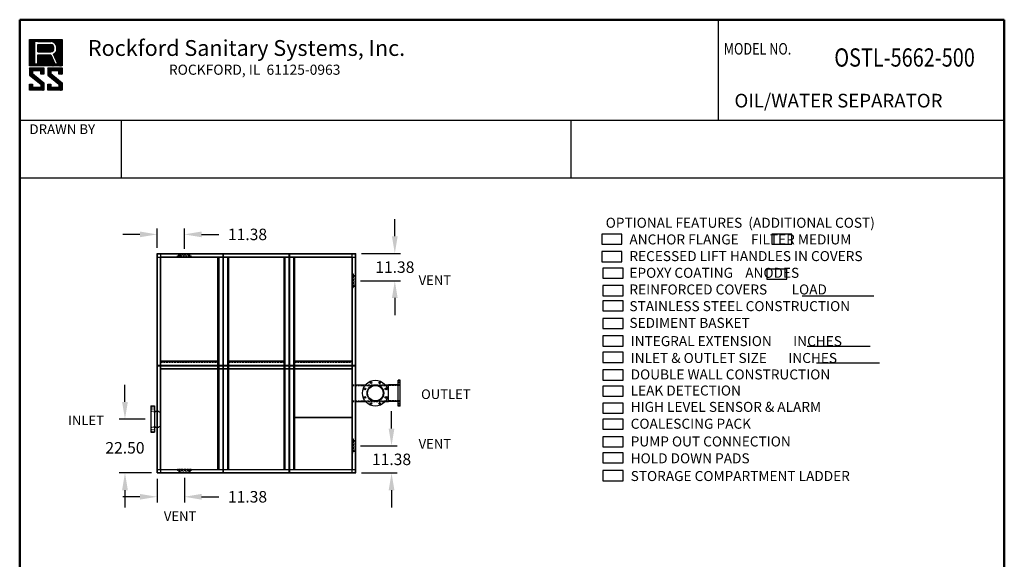
# Model space of a CAD drawing. Extents: x 341 to 752, y -134 to 399.
# Drawn here: x 341 to 752, y 173 to 399 of the extents above; entities that cross this region are included whole.
import ezdxf
from ezdxf.enums import TextEntityAlignment as Align

# ---------------------------------------------------------------- set-up
doc = ezdxf.new("R2010")
doc.units = 0
doc.header["$LTSCALE"] = 3
doc.header["$MEASUREMENT"] = 0
doc.linetypes.add('HIDDEN', pattern=[0.375, 0.25, -0.125])
doc.layers.get('0').update_dxf_attribs({"linetype": 'CONTINUOUS'})
doc.layers.get('DEFPOINTS').update_dxf_attribs({"linetype": 'CONTINUOUS'})
for name, color, linetype in [('HIDDEN', 4, 'HIDDEN'), ('OBJ', 7, 'CONTINUOUS'), ('OBJECT', 7, 'CONTINUOUS')]:
    doc.layers.add(name, color=color, linetype=linetype)
doc.styles.add('ROMANC', font='romanc')
doc.styles.add('ROMANS', font='romans', dxfattribs={"width": 0.8, "oblique": 0.05})
doc.dimstyles.get("Standard").update_dxf_attribs({"dimtxt": 0.18, "dimasz": 0.18, "dimexe": 0.18, "dimexo": 0.0625, "dimgap": 0.09, "dimtad": 0, "dimtih": 1, "dimtoh": 1, "dimzin": 0, "dimdsep": 46, "dimtxsty": 'Standard', "dimcen": 0.09, "dimadec": 0, "dimazin": 0, "dimtfac": 1, "dimtofl": 0, "dimtmove": 2, "dimatfit": 3, "dimfxl": 1, "dimtolj": 1, "dimtzin": 0, "dimarcsym": 0})

# ---------------------------------------------------------------- blocks, each defined once
blk = doc.blocks.new('*X1')
at = {"color": 0}
for p, q in [((15.16, 1.382), (15.228, 1.45)), ((15.16, 1.3873), (15.2227, 1.45)), ((15.16, 1.3926), (15.2174, 1.45)), ((15.16, 1.3979), (15.2121, 1.45)), ((15.16, 1.4032), (15.2068, 1.45)), ((15.16, 1.4085), (15.2015, 1.45)), ((15.16, 1.4138), (15.1962, 1.45)), ((15.16, 1.4191), (15.1909, 1.45)), ((15.16, 1.4245), (15.1855, 1.45)), ((15.16, 1.4298), (15.1802, 1.45)), ((15.16, 1.4351), (15.1749, 1.45)), ((15.16, 1.4404), (15.1696, 1.45)), ((15.16, 1.4457), (15.1643, 1.45)), ((15.16, 1.3767), (15.21, 1.4267)), ((15.16, 1.3714), (15.21, 1.4214)), ((15.16, 1.3661), (15.21, 1.4161)), ((15.16, 1.3608), (15.21, 1.4108)), ((15.16, 1.3555), (15.21, 1.4055)), ((15.16, 1.3502), (15.21, 1.4002)), ((15.16, 1.3449), (15.21, 1.3949)), ((15.16, 1.3396), (15.21, 1.3896)), ((15.16, 1.3343), (15.21, 1.3843)), ((15.16, 1.329), (15.21, 1.379)), ((15.16, 1.3237), (15.21, 1.3737)), ((15.16, 1.3184), (15.21, 1.3684)), ((15.16, 1.3131), (15.21, 1.3631)), ((15.2133, 1.43), (15.2333, 1.45)), ((15.2186, 1.43), (15.2386, 1.45)), ((15.2239, 1.43), (15.2439, 1.45)), ((15.2292, 1.43), (15.2492, 1.45)), ((15.2345, 1.43), (15.2545, 1.45)), ((15.2398, 1.43), (15.2598, 1.45)), ((15.24, 1.3347), (15.3053, 1.4)), ((15.24, 1.34), (15.3, 1.4)), ((15.24, 1.3454), (15.2946, 1.4)), ((15.24, 1.3507), (15.2893, 1.4)), ((15.24, 1.356), (15.284, 1.4)), ((15.24, 1.3613), (15.2787, 1.4)), ((15.24, 1.3666), (15.2734, 1.4)), ((15.24, 1.3719), (15.2681, 1.4)), ((15.24, 1.3772), (15.2628, 1.4)), ((15.24, 1.3825), (15.2575, 1.4)), ((15.24, 1.3878), (15.2522, 1.4)), ((15.24, 1.3931), (15.2469, 1.4)), ((15.24, 1.3984), (15.2416, 1.4)), ((15.2406, 1.33), (15.3106, 1.4)), ((15.2451, 1.43), (15.2651, 1.45)), ((15.2459, 1.33), (15.3159, 1.4)), ((15.2504, 1.43), (15.2704, 1.45)), ((15.2512, 1.33), (15.3212, 1.4)), ((15.2557, 1.43), (15.2757, 1.45)), ((15.2565, 1.33), (15.3265, 1.4)), ((15.261, 1.43), (15.281, 1.45)), ((15.2618, 1.33), (15.3318, 1.4)), ((15.2663, 1.43), (15.2863, 1.45)), ((15.2671, 1.33), (15.3371, 1.4)), ((15.2716, 1.43), (15.2916, 1.45)), ((15.2724, 1.33), (15.3424, 1.4)), ((15.2769, 1.43), (15.2969, 1.45)), ((15.2777, 1.33), (15.3477, 1.4)), ((15.2822, 1.43), (15.3022, 1.45)), ((15.283, 1.33), (15.353, 1.4)), ((15.2875, 1.43), (15.3075, 1.45)), ((15.2883, 1.33), (15.3583, 1.4)), ((15.2928, 1.43), (15.3128, 1.45)), ((15.2936, 1.33), (15.3636, 1.4)), ((15.2981, 1.43), (15.3181, 1.45)), ((15.2989, 1.33), (15.3689, 1.4)), ((15.3034, 1.43), (15.3234, 1.45)), ((15.3042, 1.33), (15.3739, 1.3997)), ((15.3087, 1.43), (15.3287, 1.45)), ((15.3095, 1.33), (15.3783, 1.3988)), ((15.314, 1.43), (15.334, 1.45)), ((15.3148, 1.33), (15.3822, 1.3974)), ((15.3193, 1.43), (15.3393, 1.45)), ((15.3201, 1.33), (15.3857, 1.3956)), ((15.3246, 1.43), (15.3446, 1.45)), ((15.3254, 1.33), (15.3888, 1.3934)), ((15.33, 1.43), (15.35, 1.45)), ((15.3307, 1.33), (15.3916, 1.3909)), ((15.3353, 1.43), (15.3553, 1.45)), ((15.336, 1.33), (15.394, 1.388)), ((15.3406, 1.43), (15.3606, 1.45)), ((15.3413, 1.33), (15.3961, 1.3848)), ((15.3459, 1.43), (15.3659, 1.45)), ((15.3466, 1.33), (15.3978, 1.3812)), ((15.3512, 1.43), (15.3712, 1.45)), ((15.3519, 1.33), (15.3991, 1.3772)), ((15.3565, 1.43), (15.3765, 1.45)), ((15.3572, 1.33), (15.3999, 1.3727)), ((15.3618, 1.43), (15.3818, 1.45)), ((15.3625, 1.33), (15.4, 1.3675)), ((15.3671, 1.43), (15.3871, 1.45)), ((15.3678, 1.33), (15.4, 1.3622)), ((15.3723, 1.43), (15.3924, 1.45)), ((15.3772, 1.4296), (15.3977, 1.45)), ((15.3818, 1.4288), (15.403, 1.45)), ((15.3861, 1.4278), (15.4083, 1.45)), ((15.3901, 1.4265), (15.4136, 1.45)), ((15.3939, 1.425), (15.4189, 1.45)), ((15.3975, 1.4233), (15.4242, 1.45)), ((15.3988, 1.3026), (15.48, 1.3838)), ((15.4005, 1.299), (15.48, 1.3785)), ((15.4009, 1.4214), (15.4295, 1.45)), ((15.4021, 1.2953), (15.48, 1.3732)), ((15.4037, 1.2916), (15.48, 1.3679)), ((15.4041, 1.4193), (15.4348, 1.45)), ((15.4053, 1.288), (15.48, 1.3626)), ((15.4072, 1.4171), (15.4401, 1.45)), ((15.4101, 1.4147), (15.4454, 1.45)), ((15.4128, 1.4121), (15.4507, 1.45)), ((15.4153, 1.4093), (15.456, 1.45)), ((15.4177, 1.4064), (15.4613, 1.45)), ((15.4199, 1.4033), (15.4666, 1.45)), ((15.4219, 1.4), (15.4719, 1.45)), ((15.4233, 1.3324), (15.48, 1.3891)), ((15.4238, 1.3966), (15.4772, 1.45)), ((15.4255, 1.3929), (15.48, 1.4475)), ((15.4269, 1.3891), (15.48, 1.4422)), ((15.4271, 1.3415), (15.48, 1.3944)), ((15.4281, 1.385), (15.48, 1.4369)), ((15.4289, 1.3487), (15.48, 1.3997)), ((15.4291, 1.3806), (15.48, 1.4316)), ((15.4297, 1.376), (15.48, 1.4263)), ((15.4298, 1.3548), (15.48, 1.405)), ((15.43, 1.3709), (15.48, 1.4209)), ((15.43, 1.3656), (15.48, 1.4156)), ((15.43, 1.3603), (15.48, 1.4103)), ((15.16, 1.3078), (15.21, 1.3578)), ((15.16, 1.3025), (15.21, 1.3525)), ((15.16, 1.2972), (15.21, 1.3472)), ((15.16, 1.2919), (15.21, 1.3419)), ((15.16, 1.2866), (15.21, 1.3366)), ((15.16, 1.2813), (15.21, 1.3313)), ((15.16, 1.276), (15.21, 1.326)), ((15.16, 1.2707), (15.21, 1.3207)), ((15.16, 1.2654), (15.21, 1.3154)), ((15.16, 1.26), (15.21, 1.31)), ((15.16, 1.2547), (15.21, 1.3047)), ((15.16, 1.2494), (15.21, 1.2994)), ((15.16, 1.2441), (15.21, 1.2941)), ((15.16, 1.2388), (15.21, 1.2888)), ((15.16, 1.2335), (15.21, 1.2835)), ((15.16, 1.2282), (15.21, 1.2782)), ((15.16, 1.2229), (15.21, 1.2729)), ((15.16, 1.2176), (15.21, 1.2676)), ((15.2225, 1.19), (15.3325, 1.3)), ((15.2278, 1.19), (15.3378, 1.3)), ((15.2331, 1.19), (15.3431, 1.3)), ((15.2384, 1.19), (15.3484, 1.3)), ((15.24, 1.2446), (15.2954, 1.3)), ((15.24, 1.2499), (15.2901, 1.3)), ((15.24, 1.2552), (15.2848, 1.3)), ((15.24, 1.2605), (15.2795, 1.3)), ((15.24, 1.2658), (15.2742, 1.3)), ((15.24, 1.2711), (15.2689, 1.3)), ((15.24, 1.2764), (15.2636, 1.3)), ((15.24, 1.2817), (15.2583, 1.3)), ((15.24, 1.287), (15.253, 1.3)), ((15.24, 1.2923), (15.2477, 1.3)), ((15.24, 1.2976), (15.2424, 1.3)), ((15.24, 1.2393), (15.3007, 1.3)), ((15.24, 1.234), (15.306, 1.3)), ((15.24, 1.2287), (15.3113, 1.3)), ((15.24, 1.2234), (15.3166, 1.3)), ((15.24, 1.2181), (15.3219, 1.3)), ((15.24, 1.2128), (15.3272, 1.3)), ((15.2437, 1.19), (15.3537, 1.3)), ((15.2491, 1.19), (15.3591, 1.3)), ((15.2544, 1.19), (15.3644, 1.3)), ((15.2597, 1.19), (15.3697, 1.3)), ((15.265, 1.19), (15.3715, 1.2966)), ((15.2703, 1.19), (15.3732, 1.2929)), ((15.2756, 1.19), (15.3748, 1.2892)), ((15.2809, 1.19), (15.3764, 1.2856)), ((15.2862, 1.19), (15.3781, 1.2819)), ((15.2915, 1.19), (15.3797, 1.2782)), ((15.2968, 1.19), (15.3813, 1.2745)), ((15.3021, 1.19), (15.3829, 1.2709)), ((15.3074, 1.19), (15.3846, 1.2672)), ((15.3127, 1.19), (15.3862, 1.2635)), ((15.3733, 1.3302), (15.3998, 1.3567)), ((15.3802, 1.3318), (15.3982, 1.3498)), ((15.3972, 1.3063), (15.3976, 1.3067)), ((15.407, 1.2843), (15.48, 1.3573)), ((15.4086, 1.2806), (15.48, 1.352)), ((15.4102, 1.2769), (15.48, 1.3467)), ((15.4119, 1.2733), (15.48, 1.3414)), ((15.4135, 1.2696), (15.48, 1.3361)), ((15.4151, 1.2659), (15.48, 1.3308)), ((15.4168, 1.2623), (15.48, 1.3255)), ((15.4184, 1.2586), (15.48, 1.3202)), ((15.42, 1.2549), (15.48, 1.3149)), ((15.4217, 1.2512), (15.48, 1.3096)), ((15.4233, 1.2476), (15.48, 1.3043)), ((15.4249, 1.2439), (15.48, 1.299)), ((15.4266, 1.2402), (15.48, 1.2937)), ((15.4282, 1.2366), (15.48, 1.2884)), ((15.4298, 1.2329), (15.48, 1.2831)), ((15.4315, 1.2292), (15.48, 1.2778)), ((15.4331, 1.2255), (15.48, 1.2725)), ((15.4347, 1.2219), (15.48, 1.2672)), ((15.16, 1.2123), (15.21, 1.2623)), ((15.16, 1.207), (15.21, 1.257)), ((15.16, 1.2017), (15.21, 1.2517)), ((15.16, 1.1964), (15.21, 1.2464)), ((15.16, 1.1911), (15.21, 1.2411)), ((15.1642, 1.19), (15.21, 1.2358)), ((15.1695, 1.19), (15.21, 1.2305)), ((15.1748, 1.19), (15.21, 1.2252)), ((15.1801, 1.19), (15.21, 1.2199)), ((15.1854, 1.19), (15.21, 1.2146)), ((15.1907, 1.19), (15.2107, 1.21)), ((15.196, 1.19), (15.216, 1.21)), ((15.2013, 1.19), (15.2213, 1.21)), ((15.2066, 1.19), (15.2266, 1.21)), ((15.2119, 1.19), (15.2319, 1.21)), ((15.2172, 1.19), (15.2372, 1.21)), ((15.318, 1.19), (15.3878, 1.2599)), ((15.3233, 1.19), (15.3895, 1.2562)), ((15.3286, 1.19), (15.3911, 1.2525)), ((15.3339, 1.19), (15.3927, 1.2488)), ((15.3392, 1.19), (15.3944, 1.2452)), ((15.3445, 1.19), (15.396, 1.2415)), ((15.3498, 1.19), (15.3976, 1.2378)), ((15.3551, 1.19), (15.3993, 1.2342)), ((15.3604, 1.19), (15.4009, 1.2305)), ((15.3657, 1.19), (15.4025, 1.2268)), ((15.371, 1.19), (15.4042, 1.2231)), ((15.3763, 1.19), (15.4058, 1.2195)), ((15.3816, 1.19), (15.4074, 1.2158)), ((15.3869, 1.19), (15.4091, 1.2121)), ((15.3922, 1.19), (15.4122, 1.21)), ((15.3975, 1.19), (15.4175, 1.21)), ((15.4028, 1.19), (15.4228, 1.21)), ((15.4081, 1.19), (15.4281, 1.21)), ((15.4135, 1.19), (15.4335, 1.21)), ((15.4188, 1.19), (15.4388, 1.21)), ((15.4241, 1.19), (15.48, 1.2459)), ((15.4294, 1.19), (15.48, 1.2406)), ((15.4347, 1.19), (15.48, 1.2353)), ((15.4364, 1.2182), (15.48, 1.2619)), ((15.438, 1.2145), (15.48, 1.2565)), ((15.4396, 1.2109), (15.48, 1.2512)), ((15.44, 1.19), (15.48, 1.23)), ((15.4453, 1.19), (15.48, 1.2247)), ((15.4506, 1.19), (15.48, 1.2194)), ((15.4559, 1.19), (15.48, 1.2141)), ((15.4612, 1.19), (15.48, 1.2088)), ((15.4665, 1.19), (15.48, 1.2035)), ((15.4718, 1.19), (15.48, 1.1982)), ((15.4771, 1.19), (15.48, 1.1929))]:
    blk.add_line(p, q, dxfattribs=at)
blk = doc.blocks.new('*X2')
at = {"color": 0}
for p, q in [((15.16, 1.1116), (15.2184, 1.17)), ((15.16, 1.1169), (15.2131, 1.17)), ((15.16, 1.1222), (15.2078, 1.17)), ((15.16, 1.1275), (15.2025, 1.17)), ((15.16, 1.1328), (15.1972, 1.17)), ((15.16, 1.1381), (15.1919, 1.17)), ((15.16, 1.1434), (15.1866, 1.17)), ((15.16, 1.1487), (15.1813, 1.17)), ((15.16, 1.154), (15.176, 1.17)), ((15.16, 1.1593), (15.1707, 1.17)), ((15.16, 1.1646), (15.1654, 1.17)), ((15.16, 1.1699), (15.1601, 1.17)), ((15.1937, 1.14), (15.2237, 1.17)), ((15.1991, 1.14), (15.2291, 1.17)), ((15.2044, 1.14), (15.2344, 1.17)), ((15.2097, 1.14), (15.2397, 1.17)), ((15.215, 1.14), (15.245, 1.17)), ((15.2203, 1.14), (15.2503, 1.17)), ((15.2256, 1.14), (15.2556, 1.17)), ((15.2309, 1.14), (15.2609, 1.17)), ((15.2362, 1.14), (15.2662, 1.17)), ((15.2415, 1.14), (15.2715, 1.17)), ((15.2468, 1.14), (15.2768, 1.17)), ((15.2521, 1.14), (15.2821, 1.17)), ((15.2574, 1.14), (15.2874, 1.17)), ((15.2627, 1.14), (15.2927, 1.17)), ((15.268, 1.14), (15.298, 1.17)), ((15.27, 1.1367), (15.3, 1.1667)), ((15.34, 1.1112), (15.3988, 1.17)), ((15.34, 1.1165), (15.3935, 1.17)), ((15.34, 1.1219), (15.3881, 1.17)), ((15.34, 1.1272), (15.3828, 1.17)), ((15.34, 1.1325), (15.3775, 1.17)), ((15.34, 1.1378), (15.3722, 1.17)), ((15.34, 1.1431), (15.3669, 1.17)), ((15.34, 1.1484), (15.3616, 1.17)), ((15.34, 1.1537), (15.3563, 1.17)), ((15.34, 1.159), (15.351, 1.17)), ((15.34, 1.1643), (15.3457, 1.17)), ((15.34, 1.1696), (15.3404, 1.17)), ((15.3741, 1.14), (15.4041, 1.17)), ((15.3794, 1.14), (15.4094, 1.17)), ((15.3847, 1.14), (15.4147, 1.17)), ((15.39, 1.14), (15.42, 1.17)), ((15.3953, 1.14), (15.4253, 1.17)), ((15.4006, 1.14), (15.4306, 1.17)), ((15.4059, 1.14), (15.4359, 1.17)), ((15.4112, 1.14), (15.4412, 1.17)), ((15.4165, 1.14), (15.4465, 1.17)), ((15.4218, 1.14), (15.4518, 1.17)), ((15.4271, 1.14), (15.4571, 1.17)), ((15.4324, 1.14), (15.4624, 1.17)), ((15.4377, 1.14), (15.4677, 1.17)), ((15.443, 1.14), (15.473, 1.17)), ((15.4483, 1.14), (15.4783, 1.17)), ((15.45, 1.1364), (15.48, 1.1664)), ((15.16, 1.1063), (15.19, 1.1363)), ((15.16, 1.1009), (15.19, 1.1309)), ((15.1624, 1.098), (15.19, 1.1256)), ((15.1653, 1.0957), (15.19, 1.1203)), ((15.1682, 1.0933), (15.19, 1.115)), ((15.1711, 1.0909), (15.1925, 1.1122)), ((15.1741, 1.0885), (15.1954, 1.1098)), ((15.177, 1.0861), (15.1983, 1.1074)), ((15.1799, 1.0837), (15.2012, 1.105)), ((15.1828, 1.0813), (15.2041, 1.1027)), ((15.1857, 1.0789), (15.207, 1.1003)), ((15.1886, 1.0766), (15.21, 1.0979)), ((15.1916, 1.0742), (15.2129, 1.0955)), ((15.1945, 1.0718), (15.2158, 1.0931)), ((15.1974, 1.0694), (15.2187, 1.0907)), ((15.2003, 1.067), (15.2216, 1.0883)), ((15.2032, 1.0646), (15.2245, 1.0859)), ((15.2061, 1.0622), (15.2275, 1.0836)), ((15.2091, 1.0599), (15.2304, 1.0812)), ((15.212, 1.0575), (15.2333, 1.0788)), ((15.2149, 1.0551), (15.2362, 1.0764)), ((15.2178, 1.0527), (15.2391, 1.074)), ((15.2207, 1.0503), (15.242, 1.0716)), ((15.2236, 1.0479), (15.245, 1.0692)), ((15.27, 1.1314), (15.3, 1.1614)), ((15.27, 1.1261), (15.3, 1.1561)), ((15.27, 1.1208), (15.3, 1.1508)), ((15.27, 1.1155), (15.3, 1.1455)), ((15.27, 1.1102), (15.3, 1.1402)), ((15.2751, 1.11), (15.3, 1.1349)), ((15.2804, 1.11), (15.3, 1.1296)), ((15.2857, 1.11), (15.3, 1.1243)), ((15.291, 1.11), (15.3, 1.119)), ((15.2963, 1.11), (15.3, 1.1137)), ((15.34, 1.1059), (15.37, 1.1359)), ((15.34, 1.1006), (15.37, 1.1306)), ((15.3426, 1.0979), (15.37, 1.1253)), ((15.3455, 1.0955), (15.37, 1.12)), ((15.3484, 1.0931), (15.37, 1.1147)), ((15.3513, 1.0907), (15.3726, 1.1121)), ((15.3542, 1.0884), (15.3756, 1.1097)), ((15.3572, 1.086), (15.3785, 1.1073)), ((15.3601, 1.0836), (15.3814, 1.1049)), ((15.363, 1.0812), (15.3843, 1.1025)), ((15.3659, 1.0788), (15.3872, 1.1001)), ((15.3688, 1.0764), (15.3901, 1.0977)), ((15.3717, 1.074), (15.3931, 1.0954)), ((15.3747, 1.0716), (15.396, 1.093)), ((15.3776, 1.0693), (15.3989, 1.0906)), ((15.3805, 1.0669), (15.4018, 1.0882)), ((15.3834, 1.0645), (15.4047, 1.0858)), ((15.3863, 1.0621), (15.4076, 1.0834)), ((15.3892, 1.0597), (15.4106, 1.081)), ((15.3922, 1.0573), (15.4135, 1.0786)), ((15.3951, 1.0549), (15.4164, 1.0763)), ((15.398, 1.0526), (15.4193, 1.0739)), ((15.4009, 1.0502), (15.4222, 1.0715)), ((15.4038, 1.0478), (15.4251, 1.0691)), ((15.45, 1.1311), (15.48, 1.1611)), ((15.45, 1.1258), (15.48, 1.1558)), ((15.45, 1.1205), (15.48, 1.1505)), ((15.45, 1.1152), (15.48, 1.1452)), ((15.4501, 1.11), (15.48, 1.1399)), ((15.4554, 1.11), (15.48, 1.1346)), ((15.4607, 1.11), (15.48, 1.1293)), ((15.466, 1.11), (15.48, 1.124)), ((15.4713, 1.11), (15.48, 1.1187)), ((15.4766, 1.11), (15.48, 1.1134)), ((15.16, 0.9843), (15.1857, 1.01)), ((15.16, 0.9896), (15.1804, 1.01)), ((15.16, 0.9949), (15.1751, 1.01)), ((15.16, 1.0002), (15.1698, 1.01)), ((15.16, 1.0055), (15.1645, 1.01)), ((15.16, 0.979), (15.19, 1.009)), ((15.16, 0.9737), (15.19, 1.0037)), ((15.16, 0.9684), (15.19, 0.9984)), ((15.16, 0.9631), (15.19, 0.9931)), ((15.16, 0.9578), (15.19, 0.9878)), ((15.16, 0.9525), (15.19, 0.9825)), ((15.1628, 0.95), (15.1928, 0.98)), ((15.1681, 0.95), (15.1981, 0.98)), ((15.1735, 0.95), (15.2035, 0.98)), ((15.1788, 0.95), (15.2088, 0.98)), ((15.1841, 0.95), (15.2141, 0.98)), ((15.1894, 0.95), (15.2194, 0.98)), ((15.1947, 0.95), (15.2247, 0.98)), ((15.2, 0.95), (15.23, 0.98)), ((15.2053, 0.95), (15.2353, 0.98)), ((15.2106, 0.95), (15.2406, 0.98)), ((15.2159, 0.95), (15.2459, 0.98)), ((15.2212, 0.95), (15.2512, 0.98)), ((15.2265, 0.95), (15.2565, 0.98)), ((15.2266, 1.0455), (15.2479, 1.0669)), ((15.2295, 1.0432), (15.2508, 1.0645)), ((15.2318, 0.95), (15.2618, 0.98)), ((15.2324, 1.0408), (15.2537, 1.0621)), ((15.2353, 1.0384), (15.2566, 1.0597)), ((15.2371, 0.95), (15.2671, 0.98)), ((15.2382, 1.036), (15.2596, 1.0573)), ((15.2411, 1.0336), (15.2625, 1.0549)), ((15.2424, 0.95), (15.3, 1.0076)), ((15.2441, 1.0312), (15.2654, 1.0525)), ((15.247, 1.0288), (15.2683, 1.0502)), ((15.2477, 0.95), (15.3, 1.0023)), ((15.2499, 1.0264), (15.2712, 1.0478)), ((15.2528, 1.0241), (15.2741, 1.0454)), ((15.253, 0.95), (15.3, 0.997)), ((15.2557, 1.0217), (15.2771, 1.043)), ((15.2583, 0.95), (15.3, 0.9917)), ((15.2586, 1.0193), (15.28, 1.0406)), ((15.2616, 1.0169), (15.2829, 1.0382)), ((15.2636, 0.95), (15.3, 0.9864)), ((15.2645, 1.0145), (15.2858, 1.0358)), ((15.2674, 1.0121), (15.2887, 1.0334)), ((15.2689, 0.95), (15.3, 0.9811)), ((15.27, 1.0094), (15.2916, 1.0311)), ((15.27, 1.0041), (15.2946, 1.0287)), ((15.27, 0.9988), (15.2975, 1.0263)), ((15.27, 0.9935), (15.3, 1.0235)), ((15.27, 0.9882), (15.3, 1.0182)), ((15.27, 0.9829), (15.3, 1.0129)), ((15.2742, 0.95), (15.3, 0.9758)), ((15.34, 1.0052), (15.3448, 1.01)), ((15.34, 0.9999), (15.3501, 1.01)), ((15.34, 0.9946), (15.3554, 1.01)), ((15.34, 0.9893), (15.3607, 1.01)), ((15.34, 0.984), (15.366, 1.01)), ((15.34, 0.9787), (15.37, 1.0087)), ((15.34, 0.9734), (15.37, 1.0034)), ((15.34, 0.9681), (15.37, 0.9981)), ((15.34, 0.9628), (15.37, 0.9928)), ((15.34, 0.9574), (15.37, 0.9874)), ((15.34, 0.9521), (15.37, 0.9821)), ((15.3432, 0.95), (15.3732, 0.98)), ((15.3485, 0.95), (15.3785, 0.98)), ((15.3538, 0.95), (15.3838, 0.98)), ((15.3591, 0.95), (15.3891, 0.98)), ((15.3644, 0.95), (15.3944, 0.98)), ((15.3697, 0.95), (15.3997, 0.98)), ((15.375, 0.95), (15.405, 0.98)), ((15.3803, 0.95), (15.4103, 0.98)), ((15.3856, 0.95), (15.4156, 0.98)), ((15.3909, 0.95), (15.4209, 0.98)), ((15.3962, 0.95), (15.4262, 0.98)), ((15.4015, 0.95), (15.4315, 0.98)), ((15.4067, 1.0454), (15.4281, 1.0667)), ((15.4068, 0.95), (15.4368, 0.98)), ((15.4097, 1.043), (15.431, 1.0643)), ((15.4121, 0.95), (15.4421, 0.98)), ((15.4126, 1.0406), (15.4339, 1.0619)), ((15.4155, 1.0382), (15.4368, 1.0596)), ((15.4174, 0.95), (15.4474, 0.98)), ((15.4184, 1.0359), (15.4397, 1.0572)), ((15.4213, 1.0335), (15.4426, 1.0548)), ((15.4227, 0.95), (15.48, 1.0073)), ((15.4242, 1.0311), (15.4456, 1.0524)), ((15.4272, 1.0287), (15.4485, 1.05)), ((15.428, 0.95), (15.48, 1.002)), ((15.4301, 1.0263), (15.4514, 1.0476)), ((15.433, 1.0239), (15.4543, 1.0452)), ((15.4333, 0.95), (15.48, 0.9967)), ((15.4359, 1.0215), (15.4572, 1.0429)), ((15.4386, 0.95), (15.48, 0.9914)), ((15.4388, 1.0191), (15.4601, 1.0405)), ((15.4417, 1.0168), (15.4631, 1.0381)), ((15.4439, 0.95), (15.48, 0.9861)), ((15.4447, 1.0144), (15.466, 1.0357)), ((15.4476, 1.012), (15.4689, 1.0333)), ((15.4492, 0.95), (15.48, 0.9808)), ((15.45, 1.0091), (15.4718, 1.0309)), ((15.45, 1.0038), (15.4747, 1.0285)), ((15.45, 0.9985), (15.4776, 1.0261)), ((15.45, 0.9932), (15.48, 1.0232)), ((15.45, 0.9879), (15.48, 1.0179)), ((15.45, 0.9826), (15.48, 1.0126)), ((15.4545, 0.95), (15.48, 0.9755)), ((15.2795, 0.95), (15.3, 0.9705)), ((15.2848, 0.95), (15.3, 0.9652)), ((15.2901, 0.95), (15.3, 0.9599)), ((15.2954, 0.95), (15.3, 0.9546)), ((15.4598, 0.95), (15.48, 0.9702)), ((15.4651, 0.95), (15.48, 0.9649)), ((15.4704, 0.95), (15.48, 0.9596)), ((15.4757, 0.95), (15.48, 0.9543))]:
    blk.add_line(p, q, dxfattribs=at)
blk = doc.blocks.new('RSS')
at = {"layer": 'OBJ'}
for p, q in [((0.16, -0.045), (0.16, -0.265)), ((0.19, -0.045), (0.16, -0.045)), ((0.19, -0.045), (0.32, -0.045)), ((0.19, -0.075), (0.32, -0.075)), ((0.19, -0.145), (0.19, -0.075)), ((0.19, -0.145), (0.32, -0.145)), ((0.19, -0.265), (0.19, -0.175)), ((0.19, -0.175), (0.32, -0.175)), ((0.32, -0.175), (0.36, -0.265)), ((0.39, -0.265), (0.3471, -0.1685)), ((0.35, -0.115), (0.35, -0.105)), ((0.38, -0.115), (0.38, -0.105)), ((0.16, -0.265), (0.19, -0.265)), ((0.36, -0.265), (0.39, -0.265)), ((0.11, -0.305), (0.25, -0.305)), ((0.11, -0.305), (0.11, -0.375)), ((0.11, -0.375), (0.22, -0.465)), ((0.22, -0.335), (0.14, -0.335)), ((0.14, -0.335), (0.14, -0.3608)), ((0.14, -0.3608), (0.25, -0.4508)), ((0.22, -0.365), (0.22, -0.335)), ((0.25, -0.365), (0.22, -0.365)), ((0.25, -0.305), (0.25, -0.365)), ((0.29, -0.305), (0.29, -0.375)), ((0.29, -0.305), (0.43, -0.305)), ((0.29, -0.375), (0.4, -0.465)), ((0.32, -0.335), (0.32, -0.3608)), ((0.4, -0.335), (0.32, -0.335)), ((0.32, -0.3608), (0.43, -0.4508)), ((0.4, -0.365), (0.4, -0.335)), ((0.43, -0.365), (0.4, -0.365)), ((0.43, -0.305), (0.43, -0.365)), ((0.11, -0.465), (0.14, -0.465)), ((0.11, -0.525), (0.11, -0.465)), ((0.14, -0.465), (0.14, -0.495)), ((0.22, -0.465), (0.22, -0.495)), ((0.25, -0.4508), (0.25, -0.525)), ((0.29, -0.465), (0.32, -0.465)), ((0.29, -0.525), (0.29, -0.465)), ((0.32, -0.465), (0.32, -0.495)), ((0.4, -0.465), (0.4, -0.495)), ((0.43, -0.4508), (0.43, -0.525)), ((0.25, -0.525), (0.11, -0.525)), ((0.14, -0.495), (0.22, -0.495)), ((0.43, -0.525), (0.29, -0.525)), ((0.32, -0.495), (0.4, -0.495))]:
    blk.add_line(p, q, dxfattribs=at)
blk.add_lwpolyline([(0.11, -0.285), (0.11, -0.025), (0.43, -0.025), (0.43, -0.285)], close=True, dxfattribs=at)
for centre, radius, start, end in [((0.32, -0.105), 0.06, 0, 90), ((0.32, -0.105), 0.03, 0, 90), ((0.32, -0.115), 0.03, 270, 0), ((0.32, -0.115), 0.06, 296.87249, 0)]:
    blk.add_arc(centre, radius, start, end, dxfattribs=at)
for name in ['*X1', '*X2']:
    blk.add_blockref(name, (-15.05, -1.475), dxfattribs=at)
blk = doc.blocks.new('OPTOST')
for p, q in [((4.011, -1.646), (5.445, -1.646)), ((4.111, -2.652), (5.37, -2.652)), ((4.297, -2.989), (5.555, -2.989))]:
    blk.add_line(p, q)
for points in [[(0.411, -0.616), (0.411, -0.414), (0.008, -0.414), (0.008, -0.616)], [(3.809, -0.616), (3.809, -0.414), (3.406, -0.414), (3.406, -0.616)], [(0.411, -0.967), (0.411, -0.766), (0.008, -0.766), (0.008, -0.967)], [(0.436, -1.294), (0.436, -1.093), (0.034, -1.093), (0.034, -1.294)], [(3.708, -1.319), (3.708, -1.118), (3.306, -1.118), (3.306, -1.319)], [(0.436, -1.646), (0.436, -1.445), (0.034, -1.445), (0.034, -1.646)], [(0.436, -1.948), (0.436, -1.747), (0.034, -1.747), (0.034, -1.948)], [(0.436, -2.3), (0.436, -2.099), (0.034, -2.099), (0.034, -2.3)], [(0.436, -2.652), (0.436, -2.451), (0.034, -2.451), (0.034, -2.652)], [(0.436, -2.979), (0.436, -2.778), (0.034, -2.778), (0.034, -2.979)], [(0.436, -3.331), (0.436, -3.129), (0.034, -3.129), (0.034, -3.331)], [(0.436, -3.657), (0.436, -3.456), (0.034, -3.456), (0.034, -3.657)], [(0.436, -3.995), (0.436, -3.794), (0.034, -3.794), (0.034, -3.995)], [(0.436, -4.315), (0.436, -4.114), (0.034, -4.114), (0.034, -4.315)], [(0.436, -4.669), (0.436, -4.468), (0.034, -4.468), (0.034, -4.669)], [(0.436, -4.989), (0.436, -4.788), (0.034, -4.788), (0.034, -4.989)], [(0.436, -5.343), (0.436, -5.142), (0.034, -5.142), (0.034, -5.343)]]:
    blk.add_lwpolyline(points, close=True)
for s, p in [('OPTIONAL FEATURES  (ADDITIONAL COST)', (0.088, -0.289)), ('ANCHOR FLANGE    FILTER MEDIUM', (0.562, -0.622)), ('RECESSED LIFT HANDLES IN COVERS', (0.562, -0.955)), ('EPOXY COATING    ANODES', (0.562, -1.289)), ('REINFORCED COVERS        LOAD', (0.562, -1.622)), ('STAINLESS STEEL CONSTRUCTION', (0.562, -1.955)), ('SEDIMENT BASKET', (0.562, -2.289)), ('INTEGRAL EXTENSION       INCHES', (0.587, -2.654)), ('INLET & OUTLET SIZE       INCHES', (0.587, -2.991)), ('DOUBLE WALL CONSTRUCTION', (0.587, -3.32)), ('LEAK DETECTION', (0.587, -3.641)), ('HIGH LEVEL SENSOR & ALARM', (0.587, -3.968)), ('COALESCING PACK', (0.587, -4.305)), ('PUMP OUT CONNECTION', (0.587, -4.659)), ('HOLD DOWN PADS', (0.587, -4.996)), ('STORAGE COMPARTMENT LADDER', (0.587, -5.35))]:
    blk.add_text(s, height=0.2).set_placement(p)
blk = doc.blocks.new('OST Optional features')
at = {"linetype": 'Continuous', "xscale": 9.300273141859876, "yscale": 9.300273141859876, "zscale": 9.300273141859876}
blk.add_blockref('OPTOST', (262.51, 133.15), dxfattribs=at)
blk = doc.blocks.new('FLNG4SD')
for p, q in [((0, 2.87), (0, -2.87)), ((0, 2.87), (0.37, 2.87)), ((0.37, 2.87), (0.37, -2.87)), ((0.37, 2.25), (1, 2.25)), ((1, 2.25), (1, -2.25)), ((0, -2.87), (0.37, -2.87)), ((0.37, -2.25), (1, -2.25))]:
    blk.add_line(p, q)
at = {"layer": 'HIDDEN'}
for p, q in [((0, 2), (1, 2)), ((0, -2), (1, -2))]:
    blk.add_line(p, q, dxfattribs=at)
blk = doc.blocks.new('*D10')
at = {"color": 5, "linetype": 'Continuous', "lineweight": -2, "transparency": 16777216}
for p, q in [((398.08, 207.01), (398.08, 197.05)), ((409.46, 207.39), (409.46, 197.05)), ((390.88, 199.45), (383.68, 199.45)), ((416.66, 199.45), (423.86, 199.45))]:
    blk.add_line(p, q, dxfattribs=at)
at = {"color": 5, "linetype": 'Continuous', "transparency": 16777216}
for points in [[(390.88, 200.65), (390.88, 198.25), (398.08, 199.45)], [(416.66, 200.65), (416.66, 198.25), (409.46, 199.45)]]:
    blk.add_solid(points, dxfattribs=at)
at = {"layer": 'DEFPOINTS', "color": 0, "linetype": 'Continuous', "transparency": 16777216}
for p in [(398.08, 209.41), (409.46, 209.79), (409.46, 199.45)]:
    blk.add_point(p, dxfattribs=at)
at = {"color": 0, "linetype": 'Continuous', "transparency": 16777216, "insert": (435.86, 199.45), "char_height": 4.8, "attachment_point": 5}
blk.add_mtext('\\A1;11.38', dxfattribs=at)
blk = doc.blocks.new('*D11')
at = {"color": 5, "linetype": 'Continuous', "lineweight": -2, "transparency": 16777216}
for p, q in [((390.88, 309.17), (383.68, 309.17)), ((398.08, 303.56), (398.08, 311.57)), ((409.46, 303.19), (409.46, 311.57)), ((416.66, 309.17), (423.86, 309.17))]:
    blk.add_line(p, q, dxfattribs=at)
at = {"color": 5, "linetype": 'Continuous', "transparency": 16777216}
for points in [[(390.88, 310.37), (390.88, 307.97), (398.08, 309.17)], [(416.66, 310.37), (416.66, 307.97), (409.46, 309.17)]]:
    blk.add_solid(points, dxfattribs=at)
at = {"layer": 'DEFPOINTS', "color": 0, "linetype": 'Continuous', "transparency": 16777216}
for p in [(409.46, 309.17), (398.08, 301.16), (409.46, 300.79)]:
    blk.add_point(p, dxfattribs=at)
at = {"color": 0, "linetype": 'Continuous', "transparency": 16777216, "insert": (435.86, 309.17), "char_height": 4.8, "attachment_point": 5}
blk.add_mtext('\\A1;11.38', dxfattribs=at)
blk = doc.blocks.new('*D12')
at = {"color": 5, "linetype": 'Continuous', "lineweight": -2, "transparency": 16777216}
for p, q in [((497.44, 308.36), (497.44, 315.56)), ((483.48, 301.16), (499.84, 301.16)), ((483.11, 289.79), (499.84, 289.79)), ((497.44, 282.59), (497.44, 275.39))]:
    blk.add_line(p, q, dxfattribs=at)
at = {"color": 5, "linetype": 'Continuous', "transparency": 16777216}
for points in [[(496.24, 308.36), (498.64, 308.36), (497.44, 301.16)], [(496.24, 282.59), (498.64, 282.59), (497.44, 289.79)]]:
    blk.add_solid(points, dxfattribs=at)
at = {"layer": 'DEFPOINTS', "color": 0, "linetype": 'Continuous', "transparency": 16777216}
for p in [(481.08, 301.16), (497.44, 301.16), (480.71, 289.79)]:
    blk.add_point(p, dxfattribs=at)
at = {"color": 0, "linetype": 'Continuous', "transparency": 16777216, "insert": (497.44, 295.47), "char_height": 4.8, "attachment_point": 5}
blk.add_mtext('\\A1;11.38', dxfattribs=at)
blk = doc.blocks.new('*D13')
at = {"color": 5, "linetype": 'Continuous', "lineweight": -2, "transparency": 16777216}
for p, q in [((496.07, 227.99), (496.07, 235.19)), ((483.11, 220.79), (498.47, 220.79)), ((483.48, 209.41), (498.47, 209.41)), ((496.07, 202.21), (496.07, 195.01))]:
    blk.add_line(p, q, dxfattribs=at)
at = {"color": 5, "linetype": 'Continuous', "transparency": 16777216}
for points in [[(494.87, 227.99), (497.27, 227.99), (496.07, 220.79)], [(494.87, 202.21), (497.27, 202.21), (496.07, 209.41)]]:
    blk.add_solid(points, dxfattribs=at)
at = {"layer": 'DEFPOINTS', "color": 0, "linetype": 'Continuous', "transparency": 16777216}
for p in [(480.71, 220.79), (481.08, 209.41), (496.07, 209.41)]:
    blk.add_point(p, dxfattribs=at)
at = {"color": 0, "linetype": 'Continuous', "transparency": 16777216, "insert": (496.07, 215.1), "char_height": 4.8, "attachment_point": 5}
blk.add_mtext('\\A1;11.38', dxfattribs=at)
blk = doc.blocks.new('*D14')
at = {"color": 5, "linetype": 'Continuous', "lineweight": -2, "transparency": 16777216}
for p, q in [((384.64, 239.11), (384.64, 246.31)), ((393.06, 231.91), (382.24, 231.91)), ((395.68, 209.41), (382.24, 209.41)), ((384.64, 202.21), (384.64, 195.01))]:
    blk.add_line(p, q, dxfattribs=at)
at = {"color": 5, "linetype": 'Continuous', "transparency": 16777216}
for points in [[(383.44, 239.11), (385.84, 239.11), (384.64, 231.91)], [(383.44, 202.21), (385.84, 202.21), (384.64, 209.41)]]:
    blk.add_solid(points, dxfattribs=at)
at = {"layer": 'DEFPOINTS', "color": 0, "linetype": 'Continuous', "transparency": 16777216}
for p in [(395.46, 231.91), (384.64, 209.41), (398.08, 209.41)]:
    blk.add_point(p, dxfattribs=at)
at = {"color": 0, "linetype": 'Continuous', "transparency": 16777216, "insert": (384.64, 219.92), "char_height": 4.8, "attachment_point": 5}
blk.add_mtext('\\A1;22.50', dxfattribs=at)

msp = doc.modelspace()

# ---------------------------------------------------------------- linework, layer by layer
at = {"lineweight": 50}
for p, q in [((752.217, 398.948), (340.634, 398.948)), ((340.634, 398.948), (340.634, -133.69)), ((752.217, -133.69), (752.217, 398.948))]:
    msp.add_line(p, q, dxfattribs=at)
at = {"color": 7}
for p, q in [((632.807, 356.948), (632.807, 398.948)), ((383.004, 356.948), (383.004, 332.737)), ((571.015, 356.948), (571.015, 332.737)), ((752.217, 332.737), (340.634, 332.737))]:
    msp.add_line(p, q, dxfattribs=at)
msp.add_line((340.634, 356.948), (752.217, 356.948))
at = {"linetype": 'Continuous'}
for p, q in [((398.08, 301.162), (481.08, 301.162)), ((398.08, 209.412), (398.08, 301.162)), ((398.215, 301.027), (480.945, 301.027)), ((398.215, 209.547), (398.215, 301.027)), ((399.59, 209.412), (399.59, 301.162)), ((425.643, 254.474), (425.643, 301.027)), ((425.893, 254.474), (425.893, 301.027)), ((453.268, 254.474), (453.268, 301.027)), ((453.518, 254.474), (453.518, 301.027)), ((479.57, 209.412), (479.57, 301.162)), ((480.945, 209.547), (480.945, 301.027)), ((481.08, 209.412), (481.08, 301.162)), ((398.08, 299.652), (481.08, 299.652)), ((399.455, 210.787), (399.455, 299.787)), ((399.455, 299.787), (479.705, 299.787)), ((423.518, 253.037), (423.518, 299.652)), ((423.768, 253.037), (423.768, 299.652)), ((427.768, 253.037), (427.768, 299.652)), ((428.018, 253.037), (428.018, 299.652)), ((451.143, 253.037), (451.143, 299.652)), ((451.393, 253.037), (451.393, 299.652)), ((455.393, 253.037), (455.393, 299.652)), ((455.643, 253.037), (455.643, 299.652)), ((479.705, 210.787), (479.705, 299.787)), ((399.59, 256.287), (423.518, 256.287)), ((399.59, 256.037), (423.518, 256.037)), ((428.018, 256.287), (451.143, 256.287)), ((428.018, 256.037), (451.143, 256.037)), ((455.643, 256.287), (479.57, 256.287)), ((455.643, 256.037), (479.57, 256.037)), ((398.215, 254.474), (425.643, 254.474)), ((398.215, 254.224), (425.643, 254.224)), ((399.59, 253.037), (479.57, 253.037)), ((399.59, 252.902), (479.57, 252.902)), ((423.518, 210.922), (423.518, 252.902)), ((423.768, 210.922), (423.768, 252.902)), ((425.643, 209.547), (425.643, 254.224)), ((425.893, 254.474), (453.268, 254.474)), ((425.893, 209.547), (425.893, 254.224)), ((425.893, 254.224), (453.268, 254.224)), ((427.768, 210.922), (427.768, 252.902)), ((428.018, 210.922), (428.018, 252.902)), ((451.143, 210.922), (451.143, 252.902)), ((451.393, 210.922), (451.393, 252.902)), ((453.268, 209.547), (453.268, 254.224)), ((453.518, 254.474), (480.945, 254.474)), ((453.518, 209.547), (453.518, 254.224)), ((453.518, 254.224), (480.945, 254.224)), ((455.393, 210.922), (455.393, 252.902)), ((455.643, 210.922), (455.643, 252.902)), ((455.643, 210.922), (455.643, 252.902)), ((498.833, 237.375), (498.833, 248.175)), ((499.733, 237.375), (499.733, 248.175)), ((483.671, 246.231), (485.158, 246.231)), ((493.458, 246.231), (494.833, 246.231)), ((494.833, 239.331), (494.833, 246.231)), ((494.833, 239.325), (494.833, 246.225)), ((483.671, 239.331), (485.149, 239.331)), ((493.466, 239.331), (494.833, 239.331)), ((395.455, 237.412), (395.455, 226.412)), ((395.455, 237.412), (397.015, 237.412)), ((397.015, 237.412), (397.015, 226.412)), ((399.455, 235.224), (399.455, 228.599)), ((455.643, 232.787), (479.455, 232.787)), ((455.643, 232.652), (479.455, 232.652)), ((395.455, 226.412), (397.015, 226.412)), ((398.08, 210.922), (481.08, 210.922)), ((399.455, 210.787), (479.705, 210.787)), ((398.08, 209.412), (481.08, 209.412)), ((398.215, 209.547), (480.945, 209.547))]:
    msp.add_line(p, q, dxfattribs=at)
for centre, radius in [((489.308, 242.775), 5.4), ((487.509, 247.118), 0.352), ((491.106, 247.118), 0.352), ((484.965, 244.574), 0.352), ((489.308, 242.775), 3.488), ((489.308, 242.775), 3.23), ((493.65, 244.574), 0.352), ((484.965, 240.977), 0.352), ((487.509, 238.433), 0.352), ((491.106, 238.433), 0.352), ((493.65, 240.977), 0.352)]:
    msp.add_circle(centre, radius, dxfattribs=at)
at = {"layer": 'DEFPOINTS', "color": 0, "linetype": 'ByBlock'}
for p in [(481.08, 301.162), (398.08, 209.412), (481.08, 209.412)]:
    msp.add_point(p, dxfattribs=at)
at = {"layer": 'HIDDEN', "linetype": 'Continuous'}
for p, q in [((423.955, 253.037), (423.955, 299.652)), ((427.58, 253.037), (427.58, 299.652)), ((451.583, 253.037), (451.583, 299.652)), ((455.203, 253.037), (455.203, 299.652)), ((423.958, 210.922), (423.958, 252.902)), ((427.578, 210.922), (427.578, 252.902)), ((451.583, 210.922), (451.583, 252.902)), ((455.203, 210.922), (455.203, 252.902))]:
    msp.add_line(p, q, dxfattribs=at)
at = {"layer": 'HIDDEN'}
for p, q in [((399.59, 255.787), (423.518, 255.787)), ((428.018, 255.787), (451.143, 255.787)), ((455.643, 255.787), (479.57, 255.787)), ((499.733, 247.825), (498.833, 247.825)), ((499.733, 247.125), (498.833, 247.125)), ((479.705, 246.231), (481.08, 246.231)), ((479.705, 245.973), (483.671, 245.973)), ((479.708, 239.331), (479.708, 246.231)), ((483.671, 245.973), (494.833, 245.973)), ((485.158, 246.231), (493.458, 246.231)), ((499.233, 245.968), (494.833, 245.968)), ((499.733, 246.225), (498.833, 246.225)), ((499.233, 245.968), (499.233, 246.225)), ((479.705, 239.588), (483.671, 239.588)), ((479.705, 239.331), (481.08, 239.331)), ((483.671, 239.588), (494.833, 239.588)), ((485.149, 239.331), (493.466, 239.331)), ((499.233, 239.583), (494.833, 239.583)), ((499.733, 239.325), (498.833, 239.325)), ((499.233, 239.325), (499.233, 239.583)), ((395.455, 237.102), (397.015, 237.102)), ((395.455, 236.222), (397.015, 236.222)), ((395.455, 235.224), (397.028, 235.224)), ((396.705, 235.224), (396.705, 234.944)), ((396.705, 234.944), (399.455, 234.944)), ((398.08, 235.224), (399.455, 235.224)), ((499.733, 238.425), (498.833, 238.425)), ((499.733, 237.725), (498.833, 237.725)), ((395.455, 228.599), (397.015, 228.599)), ((395.455, 227.602), (397.015, 227.602)), ((395.455, 226.722), (397.015, 226.722)), ((396.705, 228.879), (399.455, 228.879)), ((396.705, 228.879), (396.705, 228.599)), ((398.08, 228.599), (399.455, 228.599))]:
    msp.add_line(p, q, dxfattribs=at)
at = {"layer": 'OBJECT'}
for p, q in [((499.733, 248.175), (498.833, 248.175)), ((481.08, 246.231), (483.671, 246.231)), ((498.833, 246.225), (494.833, 246.225)), ((481.08, 239.331), (483.671, 239.331)), ((498.833, 239.325), (494.833, 239.325)), ((397.015, 235.224), (398.08, 235.224)), ((499.733, 237.375), (498.833, 237.375)), ((397.015, 228.599), (398.08, 228.599))]:
    msp.add_line(p, q, dxfattribs=at)

# ---------------------------------------------------------------- block references
at = {"linetype": 'Continuous', "xscale": 2.25, "yscale": 2.25, "zscale": 2.25}
msp.add_blockref('OST Optional features', (-6.895, 18.394), dxfattribs=at)
at = {"layer": 'HIDDEN'}
for p, rotation in [((409.455, 299.787), 90), ((409.455, 210.787), 270)]:
    msp.add_blockref('FLNG4SD', p, dxfattribs=dict(at, rotation=rotation))
for p in [(479.705, 289.787), (479.705, 220.787)]:
    msp.add_blockref('FLNG4SD', p, dxfattribs=at)
at = {"layer": 'OBJ', "color": 7, "xscale": 42.3616927456797, "yscale": 42.3616927456797, "zscale": 42.3616927456797}
msp.add_blockref('RSS', (340.107, 391.688), dxfattribs=at)

# ---------------------------------------------------------------- texts
at = {"color": 7, "style": 'ROMANC'}
msp.add_text('Rockford Sanitary Systems, Inc.', height=6.61901, dxfattribs=at).set_placement((369.143, 383.802))
at = {"style": 'ROMANS', "width": 0.8}
msp.add_text('MODEL NO.', height=4.8422, dxfattribs=at).set_placement((634.942, 384.344))
at = {"style": 'ROMANC'}
msp.add_text('ROCKFORD, IL  61125-0963', height=4.23617, dxfattribs=at).set_placement((402.993, 375.91))
at = {"linetype": 'Continuous'}
for s, height, p in [('OIL/WATER SEPARATOR', 5.71892, (639.41, 362.238)), ('DRAWN BY', 4.0674, (344.723, 351.119)), ('VENT', 4, (507.409, 287.994)), ('OUTLET', 4, (508.431, 240.336)), ('INLET', 4, (360.856, 229.427)), ('VENT', 4, (507.409, 219.565)), ('VENT', 4, (400.903, 189.32))]:
    msp.add_text(s, height=height, dxfattribs=at).set_placement(p)
at = {"style": 'ROMANS', "width": 0.8}
msp.add_attdef('OSTL-5662-500', text='000-000', height=7.6264, dxfattribs=at).set_placement((710.538, 382.148), align=Align.MIDDLE)

# ---------------------------------------------------------------- dimensions: what is measured, and where the dimension line sits
at = {"linetype": 'Continuous'}
for base, p1, p2, picture, middle in [((497.435991393, 301.161619299), (480.705423961, 289.786619299), (481.080423961, 301.161619299), '*D12', (497.435991393, 295.474119299)), ((384.641, 209.412), (395.455, 231.912), (398.08, 209.412), '*D14', (384.641, 219.92)), ((496.0704378, 209.411619299), (480.705423961, 220.786619299), (481.080423961, 209.411619299), '*D13', (496.0704378, 215.099119299))]:
    dim = msp.add_linear_dim(base=base, p1=p1, p2=p2, angle=90, dimstyle='Standard', override={"dimscale": 40, "dimtxt": 0.12, "dimexe": 0.06, "dimexo": 0.06, "dimgap": 0.1, "dimclrd": 5, "dimclre": 5, "dimtmove": 0}, dxfattribs=at)
    dim.commit()
    dim.dimension.update_dxf_attribs({"geometry": picture, "text_midpoint": middle, "dimtype": 160})
for base, p1, p2, picture, middle in [((409.455423961, 309.165304575), (398.080423961, 301.161619299), (409.455423961, 300.786619299), '*D11', (435.855423961, 309.165304575)), ((409.455423961, 199.450988382), (398.080423961, 209.411619299), (409.455423961, 209.786619299), '*D10', (435.855423961, 199.450988382))]:
    dim = msp.add_linear_dim(base=base, p1=p1, p2=p2, dimstyle='Standard', override={"dimscale": 40, "dimtxt": 0.12, "dimexe": 0.06, "dimexo": 0.06, "dimgap": 0.1, "dimclrd": 5, "dimclre": 5, "dimtmove": 0}, dxfattribs=at)
    dim.commit()
    dim.dimension.update_dxf_attribs({"geometry": picture, "text_midpoint": middle, "dimtype": 160})

doc.saveas('drawing.dxf')
